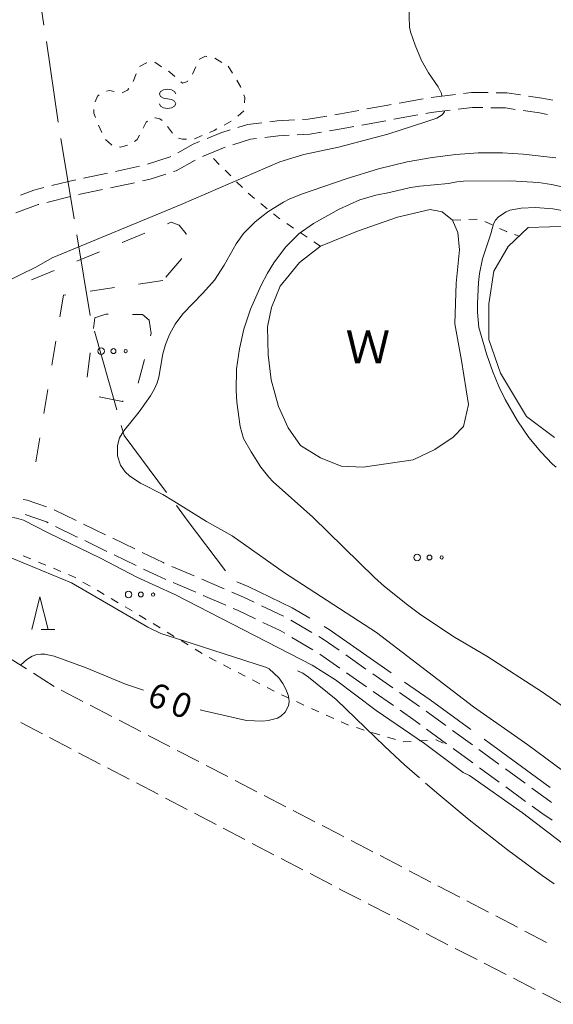
# Model space of a CAD drawing. Units: millimetres. Extents: x -76000 to -74000, y 31500 to 33000.
# Drawn here: x -74742 to -74660, y 32081 to 32232 of the extents above; entities that cross this region are included whole.
import ezdxf

# ---------------------------------------------------------------- set-up
doc = ezdxf.new("R2010")
doc.units = ezdxf.units.MM
for name, color, linetype, lineweight in [('110600_大字・町・丁目界', 7, 'Continuous', 20), ('210600_庭園路等', 7, 'Continuous', 15), ('510100_水涯線（河川、湖池等）（海岸線）', 7, 'Continuous', 15), ('620100_区域界', 7, 'Continuous', 9), ('630100_植生界', 7, 'Continuous', 9), ('632300_芝地', 7, 'Continuous', 9), ('633200_針葉樹林', 7, 'Continuous', 9), ('634000_砂れき地', 7, 'Continuous', 9), ('710100_等高線（計曲線）', 7, 'Continuous', 20), ('710107_等高線（計曲線）（注記）', 7, 'Continuous', 0), ('710200_等高線（主曲線）', 7, 'Continuous', 9), ('710300_等高線（補助曲線）', 7, 'Continuous', 9), ('818100_説明注記', 7, 'Continuous', 0)]:
    doc.layers.add(name, color=color, linetype=linetype, lineweight=lineweight)
doc.styles.add('Style-Kanji', font='txt')
doc.styles.add('Style-WORKING', font='txt')

msp = doc.modelspace()

# ---------------------------------------------------------------- linework, layer by layer
at = {"layer": '110600_大字・町・丁目界'}
for p, q in [((-74739.913, 32243.578), (-74738.105, 32231.209)), ((-74737.744, 32228.736), (-74735.936, 32216.367)), ((-74735.547, 32213.898), (-74733.484, 32201.569)), ((-74733.072, 32199.103), (-74731.009, 32186.775)), ((-74730.367, 32184.36), (-74726.965, 32172.332)), ((-74670.703, 32121.878), (-74660.602, 32114.515))]:
    msp.add_line(p, q, dxfattribs=at)
at = {"layer": '110600_大字・町・丁目界', "flags": 128}
for points in [[(-74726.285, 32169.927), (-74725.85, 32168.39), (-74719.325, 32159.655)], [(-74717.829, 32157.652), (-74716.17, 32155.43), (-74710.308, 32147.668)], [(-74708.561, 32145.98), (-74706.86, 32145.25), (-74700.09, 32142.01), (-74697.374, 32140.427)], [(-74695.214, 32139.167), (-74694.43, 32138.71), (-74684.929, 32132.069)], [(-74682.88, 32130.636), (-74678.98, 32127.91), (-74672.724, 32123.35)]]:
    msp.add_lwpolyline(points, dxfattribs=at)
at = {"layer": '210600_庭園路等'}
for p, q in [((-74680.048, 32219.965), (-74683.738, 32219.299)), ((-74675.094, 32220.633), (-74678.815, 32220.167)), ((-74680.845, 32217.481), (-74684.537, 32216.82)), ((-74685.767, 32216.598), (-74689.455, 32215.922)), ((-74710.357, 32212.524), (-74713.825, 32211.097)), ((-74723.476, 32209.634), (-74727.14, 32208.835)), ((-74734.043, 32205.009), (-74737.679, 32204.089)), ((-74729.153, 32206.05), (-74732.822, 32205.275)), ((-74736.556, 32157.032), (-74733.187, 32155.386)), ((-74732.063, 32154.838), (-74728.689, 32153.203)), ((-74731.852, 32152.29), (-74728.477, 32150.655)), ((-74727.564, 32152.658), (-74724.189, 32151.023)), ((-74727.352, 32150.11), (-74723.978, 32148.475)), ((-74718.537, 32148.358), (-74715.09, 32146.88)), ((-74713.941, 32146.388), (-74710.495, 32144.91)), ((-74718.302, 32145.862), (-74714.856, 32144.383)), ((-74713.707, 32143.89), (-74710.261, 32142.41)), ((-74704.804, 32142.328), (-74701.423, 32140.706)), ((-74700.322, 32140.117), (-74697.082, 32138.228)), ((-74700.161, 32137.475), (-74696.919, 32135.589)), ((-74695.876, 32134.902), (-74692.803, 32132.753)), ((-74691.873, 32134.784), (-74688.8, 32132.635)), ((-74739.735, 32131.984), (-74736.569, 32129.975)), ((-74691.778, 32132.037), (-74688.705, 32129.888)), ((-74687.775, 32131.918), (-74684.702, 32129.769)), ((-74735.471, 32129.379), (-74732.141, 32127.654)), ((-74687.681, 32129.172), (-74684.607, 32127.023)), ((-74683.678, 32129.053), (-74680.605, 32126.903)), ((-74731.032, 32127.079), (-74727.702, 32125.353)), ((-74679.586, 32126.179), (-74676.555, 32123.972)), ((-74738.349, 32122.713), (-74741.673, 32124.449)), ((-74726.592, 32124.778), (-74723.263, 32123.052)), ((-74733.917, 32120.398), (-74737.241, 32122.134)), ((-74722.153, 32122.477), (-74718.824, 32120.751)), ((-74679.51, 32123.408), (-74676.478, 32121.2)), ((-74675.544, 32123.236), (-74672.512, 32121.029)), ((-74675.468, 32120.464), (-74672.437, 32118.256)), ((-74729.486, 32118.083), (-74732.809, 32119.819)), ((-74717.714, 32120.176), (-74714.385, 32118.45)), ((-74671.502, 32120.294), (-74668.47, 32118.087)), ((-74725.054, 32115.769), (-74728.378, 32117.505)), ((-74713.275, 32117.875), (-74709.946, 32116.149)), ((-74671.427, 32117.52), (-74668.396, 32115.312)), ((-74667.459, 32117.351), (-74664.427, 32115.144)), ((-74720.622, 32113.454), (-74723.946, 32115.19)), ((-74708.836, 32115.574), (-74705.506, 32113.849)), ((-74667.385, 32114.576), (-74664.354, 32112.368)), ((-74704.397, 32113.273), (-74701.067, 32111.548)), ((-74716.19, 32111.139), (-74719.514, 32112.875)), ((-74711.758, 32108.824), (-74715.082, 32110.561)), ((-74699.958, 32110.972), (-74696.628, 32109.247)), ((-74707.326, 32106.51), (-74710.65, 32108.246)), ((-74702.894, 32104.195), (-74706.218, 32105.931)), ((-74691.081, 32106.367), (-74687.755, 32104.635)), ((-74686.647, 32104.058), (-74683.321, 32102.325)), ((-74698.462, 32101.88), (-74701.786, 32103.616)), ((-74694.03, 32099.566), (-74697.354, 32101.302)), ((-74682.212, 32101.748), (-74678.886, 32100.016)), ((-74677.777, 32099.439), (-74674.451, 32097.706)), ((-74685.139, 32094.988), (-74688.476, 32096.7)), ((-74673.343, 32097.129), (-74670.017, 32095.397)), ((-74668.908, 32094.82), (-74665.582, 32093.087)), ((-74680.691, 32092.705), (-74684.027, 32094.417)), ((-74676.243, 32090.422), (-74679.579, 32092.134)), ((-74664.473, 32092.51), (-74661.147, 32090.778)), ((-74671.795, 32088.138), (-74675.131, 32089.851)), ((-74667.346, 32085.855), (-74670.682, 32087.568)), ((-74662.898, 32083.572), (-74666.234, 32085.284)), ((-74658.45, 32081.289), (-74661.786, 32083.001))]:
    msp.add_line(p, q, dxfattribs=at)
at = {"layer": '210600_庭園路等', "flags": 128}
for points in [[(-74670.113, 32220.903), (-74672.64, 32220.94), (-74673.854, 32220.788)], [(-74665.137, 32220.543), (-74667.24, 32220.86), (-74668.863, 32220.884)], [(-74660.199, 32219.762), (-74661.86, 32220.05), (-74663.901, 32220.357)], [(-74684.969, 32219.077), (-74685.73, 32218.94), (-74688.658, 32218.406)], [(-74670.928, 32218.615), (-74672.51, 32218.64), (-74674.661, 32218.368)], [(-74665.945, 32218.337), (-74667.43, 32218.56), (-74669.678, 32218.595)], [(-74694.811, 32217.312), (-74697.66, 32216.83), (-74698.52, 32216.783)], [(-74689.888, 32218.182), (-74692.7, 32217.67), (-74693.579, 32217.521)], [(-74675.901, 32218.211), (-74678.84, 32217.84), (-74679.615, 32217.701)], [(-74661.005, 32217.568), (-74662.23, 32217.78), (-74664.709, 32218.152)], [(-74704.746, 32216.281), (-74706.96, 32216.01), (-74708.409, 32215.553)], [(-74699.768, 32216.714), (-74702.39, 32216.57), (-74703.505, 32216.433)], [(-74690.685, 32215.696), (-74692.3, 32215.4), (-74694.379, 32215.05)], [(-74709.601, 32215.177), (-74711.05, 32214.72), (-74713.115, 32213.875)], [(-74700.581, 32214.367), (-74702.18, 32214.28), (-74704.313, 32214.017)], [(-74695.611, 32214.843), (-74697.41, 32214.54), (-74699.333, 32214.435)], [(-74714.272, 32213.402), (-74715.28, 32212.99), (-74717.607, 32211.7)], [(-74705.553, 32213.863), (-74706.47, 32213.75), (-74709.167, 32212.905)], [(-74718.701, 32211.094), (-74718.78, 32211.05), (-74722.26, 32209.919)], [(-74714.944, 32210.544), (-74717.86, 32208.94), (-74718.261, 32208.808)], [(-74728.361, 32208.568), (-74728.4, 32208.56), (-74732.03, 32207.793)], [(-74719.448, 32208.416), (-74721.83, 32207.63), (-74723.043, 32207.367)], [(-74733.253, 32207.534), (-74734.36, 32207.3), (-74736.899, 32206.659)], [(-74724.265, 32207.102), (-74727.92, 32206.31), (-74727.93, 32206.308)], [(-74738.111, 32206.353), (-74739.67, 32205.96), (-74741.675, 32205.205)], [(-74738.89, 32203.783), (-74738.98, 32203.76), (-74742.404, 32202.474)], [(-74741.288, 32158.612), (-74740.67, 32158.51), (-74737.72, 32157.483)], [(-74740.997, 32156.296), (-74737.73, 32155.16), (-74737.468, 32155.032)], [(-74736.346, 32154.483), (-74733.11, 32152.9), (-74732.977, 32152.835)], [(-74723.064, 32150.478), (-74719.87, 32148.93), (-74719.685, 32148.851)], [(-74722.853, 32147.93), (-74720.79, 32146.93), (-74719.45, 32146.355)], [(-74709.346, 32144.417), (-74707.58, 32143.66), (-74705.931, 32142.869)], [(-74709.113, 32141.917), (-74708.49, 32141.65), (-74705.719, 32140.322)], [(-74704.592, 32139.781), (-74701.94, 32138.51), (-74701.241, 32138.103)], [(-74696.002, 32137.599), (-74695.37, 32137.23), (-74692.897, 32135.5)], [(-74743.945, 32134.68), (-74743.78, 32134.55), (-74740.791, 32132.654)], [(-74683.583, 32126.307), (-74681.27, 32124.69), (-74680.52, 32124.144)], [(-74663.417, 32114.409), (-74660.63, 32112.38), (-74660.381, 32112.208)], [(-74663.344, 32111.632), (-74661.9, 32110.58), (-74660.285, 32109.463)], [(-74695.518, 32108.672), (-74692.93, 32107.33), (-74692.19, 32106.945)], [(-74689.588, 32097.271), (-74692.43, 32098.73), (-74692.922, 32098.987)]]:
    msp.add_lwpolyline(points, dxfattribs=at)
at = {"layer": '510100_水涯線（河川、湖池等）（海岸線）', "flags": 128}
for points in [[(-74701.95, 32191.26), (-74703.27, 32188), (-74703.88, 32185.02), (-74703.77, 32180.73), (-74703.33, 32176.92), (-74702.19, 32172.82), (-74700.73, 32169.55), (-74698.83, 32166.86), (-74695.79, 32164.98), (-74692.59, 32163.71), (-74689.25, 32163.55), (-74681.58, 32164.69), (-74678.25, 32166.23), (-74675.46, 32168.16), (-74673.89, 32169.78), (-74673.11, 32173.12), (-74674.17, 32179.89), (-74675.18, 32185.49), (-74675.01, 32191.71), (-74674.5, 32196.84), (-74674.73, 32199.47), (-74675.53, 32201.37), (-74677.13, 32202.62), (-74678.97, 32203.01), (-74683.97, 32201.84), (-74690.12, 32199.67), (-74695.75, 32197.38), (-74698.98, 32194.87), (-74701.95, 32191.26)], [(-74659.94, 32168.08), (-74664.2, 32171.32), (-74668.21, 32177.95), (-74669.98, 32183.11), (-74670.01, 32188.55), (-74669.22, 32193.57), (-74667.01, 32197.33), (-74663.99, 32200.27), (-74654.03, 32200.54)]]:
    msp.add_lwpolyline(points, dxfattribs=at)
at = {"layer": '620100_区域界'}
for p, q in [((-74726.144, 32197.943), (-74722.678, 32199.375)), ((-74717.02, 32195.516), (-74719.45, 32192.659)), ((-74740.02, 32192.248), (-74736.549, 32193.665)), ((-74719.9, 32192.13), (-74723.61, 32191.582)), ((-74727.319, 32191.033), (-74731.029, 32190.485)), ((-74724.552, 32186.932), (-74723.01, 32186.91)), ((-74736.277, 32182.86), (-74736.887, 32179.16)), ((-74731.499, 32177.329), (-74731.008, 32181.047)), ((-74722.739, 32180.042), (-74723.681, 32176.412)), ((-74737.497, 32175.46), (-74738.107, 32171.76)), ((-74738.717, 32168.06), (-74739.327, 32164.36))]:
    msp.add_line(p, q, dxfattribs=at)
at = {"layer": '620100_区域界', "flags": 128}
for points in [[(-74719.212, 32200.808), (-74718.65, 32201.04), (-74717.42, 32200.61), (-74716.31, 32199.26), (-74716.324, 32199.17)], [(-74733.077, 32195.083), (-74731.86, 32195.58), (-74729.609, 32196.51)], [(-74734.739, 32189.936), (-74735.12, 32189.88), (-74735.667, 32186.56)], [(-74730.516, 32184.765), (-74730.3, 32186.4), (-74728.65, 32186.99), (-74728.302, 32186.985)], [(-74723.01, 32186.91), (-74721.99, 32186.07), (-74721.71, 32184.01), (-74721.798, 32183.672)], [(-74725.982, 32173.678), (-74726.07, 32173.61), (-74729.639, 32174.317)]]:
    msp.add_lwpolyline(points, dxfattribs=at)
at = {"layer": '630100_植生界'}
for p, q in [((-74711.957, 32226.182), (-74710.886, 32225.536)), ((-74721.142, 32225.545), (-74720.097, 32224.859)), ((-74709.88, 32224.93), (-74709.236, 32223.858)), ((-74724.471, 32222.604), (-74723.981, 32223.754)), ((-74707.48, 32218.1), (-74708.442, 32217.302)), ((-74729.269, 32214.777), (-74729.735, 32215.937)), ((-74718.439, 32214.699), (-74719.183, 32215.704)), ((-74709.419, 32216.526), (-74710.518, 32215.93)), ((-74713.895, 32214.309), (-74715.044, 32213.817)), ((-74711.257, 32209.907), (-74712.14, 32210.79)), ((-74709.489, 32208.139), (-74710.373, 32209.023)), ((-74707.721, 32206.371), (-74708.605, 32207.255)), ((-74705.863, 32204.702), (-74706.829, 32205.496)), ((-74703.932, 32203.116), (-74704.898, 32203.909)), ((-74699.905, 32200.161), (-74700.944, 32200.856)), ((-74675.53, 32201.37), (-74674.281, 32201.421)), ((-74673.032, 32201.472), (-74671.783, 32201.523)), ((-74670.614, 32201.185), (-74669.485, 32200.648)), ((-74697.828, 32198.77), (-74698.866, 32199.466)), ((-74666.044, 32199.168), (-74665.37, 32198.93)), ((-74695.75, 32197.38), (-74696.789, 32198.075)), ((-74741.274, 32149.981), (-74740.12, 32149.5)), ((-74738.966, 32149.019), (-74737.813, 32148.538)), ((-74736.659, 32148.057), (-74735.505, 32147.576)), ((-74732.135, 32145.951), (-74731.056, 32145.319)), ((-74729.978, 32144.687), (-74728.899, 32144.055)), ((-74727.821, 32143.422), (-74726.743, 32142.79)), ((-74725.664, 32142.158), (-74724.586, 32141.526)), ((-74723.512, 32140.887), (-74722.444, 32140.237)), ((-74721.377, 32139.587), (-74720.309, 32138.936)), ((-74719.242, 32138.286), (-74718.174, 32137.636)), ((-74717.107, 32136.985), (-74716.039, 32136.335)), ((-74714.972, 32135.685), (-74713.904, 32135.034)), ((-74712.828, 32134.4), (-74711.717, 32133.825)), ((-74710.607, 32133.251), (-74709.497, 32132.676)), ((-74708.387, 32132.101), (-74707.277, 32131.527)), ((-74706.167, 32130.952), (-74705.057, 32130.378)), ((-74703.947, 32129.803), (-74702.837, 32129.229)), ((-74701.72, 32128.667), (-74700.581, 32128.151)), ((-74699.443, 32127.636), (-74698.304, 32127.12)), ((-74697.165, 32126.604), (-74696.027, 32126.089)), ((-74694.888, 32125.573), (-74693.749, 32125.058)), ((-74690.277, 32123.66), (-74689.082, 32123.293)), ((-74687.887, 32122.925), (-74686.692, 32122.558)), ((-74685.497, 32122.191), (-74684.303, 32121.824)), ((-74683.107, 32121.461), (-74681.86, 32121.545)), ((-74680.613, 32121.628), (-74679.366, 32121.712))]:
    msp.add_line(p, q, dxfattribs=at)
at = {"layer": '630100_植生界', "flags": 128}
for points in [[(-74714.306, 32225.986), (-74714.3, 32226), (-74713.35, 32226.46), (-74713.173, 32226.431)], [(-74723.469, 32224.883), (-74722.43, 32225.47), (-74722.373, 32225.476)], [(-74715.358, 32223.719), (-74715.35, 32223.73), (-74714.831, 32224.852)], [(-74719.052, 32224.173), (-74718.85, 32224.04), (-74718.087, 32223.382)], [(-74726.133, 32220.843), (-74725.34, 32221.28), (-74725.129, 32221.552)], [(-74717.141, 32222.565), (-74716.88, 32222.34), (-74716.11, 32222.61), (-74716.06, 32222.684)], [(-74708.593, 32222.787), (-74708.03, 32221.85), (-74707.972, 32221.704)], [(-74730.246, 32219.51), (-74729.9, 32220.36), (-74729.65, 32220.579)], [(-74728.552, 32221.107), (-74728.09, 32221.23), (-74727.339, 32221.052)], [(-74707.511, 32220.542), (-74707.36, 32220.16), (-74707.385, 32219.321)], [(-74730.201, 32217.097), (-74730.46, 32217.74), (-74730.447, 32218.296)], [(-74720.016, 32216.623), (-74720.36, 32216.9), (-74721.09, 32217.06), (-74721.148, 32217.041)], [(-74722.268, 32216.524), (-74722.47, 32216.37), (-74722.922, 32215.482)], [(-74723.49, 32214.369), (-74723.82, 32213.72), (-74724.229, 32213.395)], [(-74716.293, 32213.79), (-74716.92, 32213.78), (-74717.519, 32213.95)], [(-74711.617, 32215.335), (-74712.05, 32215.1), (-74712.746, 32214.802)], [(-74727.741, 32212.876), (-74727.76, 32212.88), (-74728.668, 32213.711)], [(-74725.316, 32212.832), (-74726.34, 32212.55), (-74726.523, 32212.593)], [(-74701.983, 32201.551), (-74702.22, 32201.71), (-74702.966, 32202.322)], [(-74668.356, 32200.112), (-74667.3, 32199.61), (-74667.223, 32199.583)], [(-74734.352, 32147.094), (-74733.43, 32146.71), (-74733.213, 32146.583)], [(-74692.611, 32124.542), (-74691.48, 32124.03), (-74691.471, 32124.027)], [(-74678.118, 32121.796), (-74678.06, 32121.8), (-74676.983, 32121.291)]]:
    msp.add_lwpolyline(points, dxfattribs=at)
at = {"layer": '632300_芝地'}
for centre, radius in [((-74729.348, 32181.318), 0.5), ((-74727.473, 32181.318), 0.375), ((-74725.598, 32181.318), 0.25), ((-74680.958, 32149.718), 0.5), ((-74679.083, 32149.718), 0.375), ((-74677.208, 32149.718), 0.25), ((-74725.148, 32144.038), 0.5), ((-74723.273, 32144.038), 0.375), ((-74721.398, 32144.038), 0.25)]:
    msp.add_circle(centre, radius, dxfattribs=at)
at = {"layer": '633200_針葉樹林'}
msp.add_line((-74738.512, 32138.67), (-74736.428, 32138.67), dxfattribs=at)
at = {"layer": '633200_針葉樹林', "flags": 128}
msp.add_lwpolyline([(-74739.97, 32138.67), (-74738.72, 32143.67), (-74737.47, 32138.67)], dxfattribs=at)
at = {"layer": '634000_砂れき地', "flags": 128}
for points in [[(-74717.94, 32220.7), (-74718.107, 32221.075), (-74718.565, 32221.35), (-74719.19, 32221.45), (-74719.815, 32221.35), (-74720.273, 32221.075), (-74720.44, 32220.7), (-74720.273, 32220.325), (-74719.815, 32220.05), (-74719.19, 32219.95)], [(-74719.19, 32219.95), (-74718.565, 32219.85), (-74718.107, 32219.575), (-74717.94, 32219.2), (-74718.107, 32218.825), (-74718.565, 32218.55), (-74719.19, 32218.45), (-74719.815, 32218.55), (-74720.273, 32218.825), (-74720.44, 32219.2)]]:
    msp.add_lwpolyline(points, dxfattribs=at)
at = {"layer": '710100_等高線（計曲線）', "flags": 128}
for points in [[(-74714.2, 32126.39), (-74713.56, 32126.21), (-74707.12, 32124.75), (-74704.66, 32124.64), (-74703.79, 32124.73), (-74702.37, 32125.13), (-74701.85, 32125.39), (-74701.15, 32126.03), (-74700.64, 32127.01), (-74700.54, 32127.67), (-74700.66, 32128.49), (-74701, 32129.45), (-74701.51, 32130.43), (-74702.13, 32131.27), (-74703.64, 32132.64), (-74704.05, 32132.88), (-74715.55, 32136.61), (-74720.23, 32138.06), (-74722.2, 32139.04), (-74733.87, 32145.82), (-74744.24, 32150.14)], [(-74741.71, 32133.23), (-74740.74, 32134.11), (-74739.92, 32134.62), (-74739.22, 32134.85), (-74738.6, 32134.9), (-74737.99, 32134.89), (-74736.57, 32134.62), (-74731.64, 32132.83), (-74725.63, 32130.33), (-74722.88, 32129.38)]]:
    msp.add_lwpolyline(points, dxfattribs=at)
at = {"layer": '710200_等高線（主曲線）', "flags": 128}
for points in [[(-74676.08, 32247.38), (-74677.76, 32245.23), (-74679.34, 32242.59), (-74680.11, 32240.92), (-74681.58, 32236.93), (-74681.97, 32235.34), (-74682.14, 32233.97), (-74682.19, 32232.58), (-74682.12, 32230.92), (-74681.97, 32230.23), (-74681.27, 32228.15), (-74680.28, 32225.81), (-74679.23, 32223.94), (-74677.73, 32221.8), (-74677.25, 32220.74), (-74677.19, 32220.37)], [(-74676.8, 32218.1), (-74676.77, 32217.94), (-74677.12, 32217.49), (-74677.94, 32216.98), (-74679.62, 32216.44)], [(-74679.62, 32216.44), (-74685.44, 32214.52), (-74693.03, 32212.53), (-74698.3, 32211.44), (-74702, 32210.31), (-74717.09, 32203.77), (-74736.87, 32195.59), (-74739.24, 32194.21), (-74749.8, 32189.06)], [(-74659.73, 32210.93), (-74664.74, 32211.47), (-74667.89, 32211.7), (-74671.6, 32211.66), (-74675.03, 32211.42), (-74678.66, 32210.97), (-74682.49, 32210.29), (-74686.9, 32209.21), (-74691.84, 32207.72), (-74698.53, 32205.41), (-74700.46, 32204.61), (-74701.43, 32204.11), (-74703.67, 32202.75), (-74704.77, 32201.94), (-74705.81, 32201.05), (-74707.53, 32199.31), (-74708.7, 32197.73), (-74710.5, 32194.5), (-74712, 32192.2), (-74713.76, 32190.18), (-74716.84, 32187.03), (-74718.01, 32185.45), (-74718.88, 32183.86), (-74719.49, 32182.31), (-74719.92, 32180.88), (-74720.51, 32177.34), (-74720.76, 32176.45), (-74721.16, 32175.54), (-74721.77, 32174.47), (-74723.51, 32172.02), (-74725.9, 32169.12), (-74726.52, 32168.04), (-74726.84, 32166.86), (-74726.84, 32165.27), (-74726.38, 32163.87), (-74725.68, 32162.84), (-74724.96, 32162.17), (-74723.31, 32161.1), (-74719.9, 32159.34), (-74718.2, 32158.35), (-74713.21, 32155.2), (-74709.29, 32153.05)], [(-74655.68, 32124.83), (-74661.75, 32129.09), (-74670.3, 32134.58), (-74675.27, 32137.49), (-74680.39, 32140.95), (-74682.45, 32142.45), (-74685.98, 32145.29), (-74687.49, 32146.65), (-74696.93, 32155.9), (-74703, 32161.29), (-74703.7, 32162.02), (-74704.88, 32163.56), (-74706.4, 32165.9), (-74707.54, 32167.95), (-74708.08, 32169.76), (-74708.59, 32173.51), (-74708.7, 32175.28), (-74708.62, 32178.59), (-74708.18, 32181.68), (-74707.48, 32184.67), (-74706.5, 32187.74), (-74704.87, 32191.4), (-74703.89, 32193.25), (-74702.93, 32194.83), (-74701.1, 32197.25), (-74699.01, 32199.34), (-74696.86, 32200.87), (-74692.92, 32203.07), (-74689.76, 32204.46), (-74687.27, 32205.2), (-74685.21, 32205.58), (-74681.99, 32206.36), (-74680.57, 32206.58), (-74676.16, 32206.98), (-74674.89, 32207.25), (-74673.85, 32207.32), (-74666.66, 32207.37), (-74662.4, 32207.14), (-74660.37, 32206.84), (-74651.79, 32204.96)], [(-74658.74, 32202.87), (-74660.21, 32203.09), (-74662.82, 32203.31), (-74665.06, 32203.23), (-74666.75, 32202.89), (-74667.33, 32202.67), (-74668.5, 32201.89), (-74668.98, 32201.36), (-74669.3, 32200.82), (-74669.7, 32199.27), (-74670.97, 32195.46), (-74671.44, 32193.2), (-74671.59, 32191.8), (-74671.73, 32188.61), (-74671.73, 32187.29), (-74671.54, 32184.91), (-74670.29, 32180.74), (-74669.4, 32178.16), (-74668.47, 32175.88), (-74667.49, 32173.91), (-74665.59, 32170.65), (-74663.85, 32168.1), (-74662.05, 32165.87), (-74660.22, 32164.02), (-74659.68, 32163.54)], [(-74745.14, 32157.04), (-74745.05, 32156.62), (-74744.48, 32156.15), (-74742.3, 32155.75), (-74741.26, 32155.43), (-74737.46, 32153.48), (-74729.44, 32149.61), (-74723.88, 32146.69), (-74718.07, 32144.03), (-74697.02, 32133.22), (-74693.49, 32130.96), (-74687.22, 32126.3), (-74679.84, 32121.24), (-74673.94, 32116.79), (-74672.93, 32116.31), (-74664.86, 32110.59), (-74646.75, 32096.82), (-74640.86, 32093.05), (-74631.04, 32087.3), (-74629.21, 32086.28), (-74626.93, 32085.32)], [(-74709.29, 32153.05), (-74701.3, 32147.38), (-74687.21, 32138.21), (-74672.33, 32126.82), (-74664.04, 32121), (-74658.72, 32117.07), (-74653.94, 32113.24), (-74649.57, 32109.57), (-74647.08, 32107.72), (-74639.46, 32102.65), (-74634.29, 32099.76), (-74631.25, 32098.4), (-74629.83, 32097.89), (-74626.94, 32097.14), (-74618.82, 32095.64), (-74616.95, 32095.01), (-74615.43, 32094.2), (-74614.54, 32093.77), (-74613.9, 32093.24), (-74613.5, 32092.87), (-74613.24, 32092.31), (-74613.3, 32091.94)]]:
    msp.add_lwpolyline(points, dxfattribs=at)
at = {"layer": '710300_等高線（補助曲線）', "flags": 128}
for points in [[(-74680.614, 32115.992), (-74682.89, 32117.98), (-74685.93, 32120.77), (-74693.39, 32127.99), (-74697.61, 32131.4), (-74698.46, 32131.99), (-74699.28, 32132.38)], [(-74660.002, 32099.761), (-74661.83, 32101.01), (-74667.11, 32104.93), (-74673.01, 32109.54), (-74677.67, 32113.42), (-74679.673, 32115.169)]]:
    msp.add_lwpolyline(points, dxfattribs=at)

# ---------------------------------------------------------------- texts
at = {"layer": '710107_等高線（計曲線）（注記）', "style": 'Style-WORKING'}
for s, p in [('6', (-74722.53, 32127.24)), ('0', (-74719.029, 32125.896))]:
    msp.add_text(s, height=3.75, rotation=339, dxfattribs=at).set_placement(p)
at = {"layer": '818100_説明注記', "style": 'Style-Kanji'}
msp.add_text('Ｗ', height=5, dxfattribs=at).set_placement((-74691.92, 32179.46))

doc.saveas('drawing.dxf')
